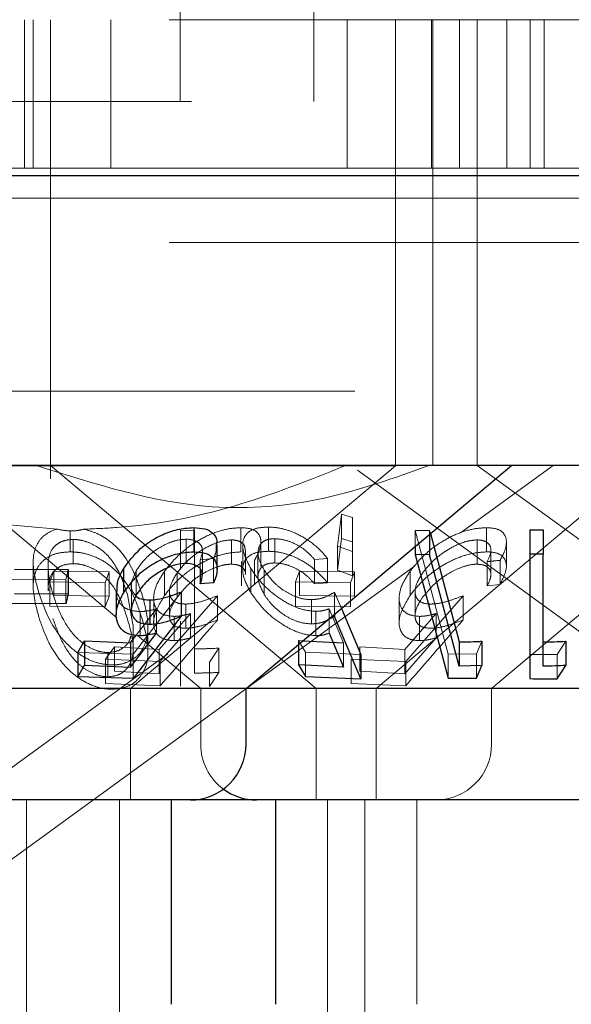
# Model space of a CAD drawing. Units: millimetres. Extents: x 11 to 205, y 5 to 292.
# Drawn here: x 78 to 79, y 123 to 124 of the extents above; entities that cross this region are included whole.
import ezdxf

# ---------------------------------------------------------------- set-up
doc = ezdxf.new("R2010")
doc.units = ezdxf.units.MM
doc.linetypes.add('HIDDEN', pattern=[1.905, 1.27, -0.635])

msp = doc.modelspace()

# ---------------------------------------------------------------- linework, layer by layer
at = {"color": 7, "linetype": 'HIDDEN', "lineweight": 18}
for p, q in [((78.6466, 124.1642), (78.6466, 124.3371)), ((78.8266, 124.3371), (78.8266, 124.1642)), ((61.4866, 124.2742), (80.7866, 124.2742)), ((78.4366, 124.0742), (78.4366, 124.2742)), ((78.4486, 124.0742), (78.4486, 124.2742)), ((78.4716, 124.2742), (78.4716, 123.7742)), ((78.553, 124.2742), (78.553, 124.0742)), ((78.8713, 124.2742), (78.8713, 124.0742)), ((78.9366, 123.7742), (78.9366, 124.2742)), ((78.9848, 124.2742), (78.9848, 124.0742)), ((78.9866, 123.7742), (78.9866, 124.2742)), ((79.0225, 124.0742), (79.0225, 124.2742)), ((79.0466, 124.2742), (79.0466, 123.7742)), ((79.0866, 124.0742), (79.0866, 124.2742)), ((79.118, 124.2742), (79.118, 124.0742)), ((79.1366, 124.0742), (79.1366, 124.2742)), ((56.4366, 124.1642), (110.8366, 124.1642)), ((78.4317, 124.0742), (78.2415, 124.0742)), ((78.4317, 124.0742), (78.4366, 124.0742)), ((78.4366, 124.0742), (79.7366, 124.0742)), ((81.1866, 124.0342), (72.1866, 124.0342)), ((61.4866, 123.9742), (80.7866, 123.9742)), ((80.7866, 123.7742), (61.4866, 123.7742)), ((78.4716, 123.7742), (78.4716, 123.6564)), ((78.9366, 123.6739), (78.9366, 123.7742)), ((78.9866, 123.6742), (78.9866, 123.7742)), ((79.0466, 123.7742), (79.0466, 123.6742)), ((77.6021, 122.6742), (78.9785, 123.6742)), ((78.9366, 123.6739), (77.7366, 123.6739)), ((78.3283, 123.6644), (78.5611, 123.4691)), ((78.4718, 123.6745), (78.8297, 123.3742)), ((78.5795, 123.3742), (78.9366, 123.6739)), ((78.8851, 123.668), (78.8853, 123.6679)), ((78.8853, 123.6679), (79.4272, 123.2742)), ((78.9102, 123.3742), (79.2673, 123.6739)), ((79.024, 123.5837), (79.1486, 123.6742)), ((79.0466, 123.6743), (79.5973, 123.2742)), ((79.0658, 123.3742), (79.4233, 123.6742)), ((78.4811, 123.5887), (78.3958, 123.5961)), ((78.8581, 123.5659), (78.8639, 123.6089)), ((78.8639, 123.6089), (78.8785, 123.6044)), ((78.8639, 123.6089), (78.8639, 123.5762)), ((78.8785, 123.6044), (78.8784, 123.5585)), ((78.8785, 123.6044), (78.8785, 123.5717)), ((78.4982, 123.5862), (78.4982, 123.5581)), ((78.6468, 123.5873), (78.6658, 123.587)), ((78.6468, 123.5873), (78.6468, 123.5546)), ((78.6658, 123.587), (78.6658, 123.5544)), ((78.7281, 123.5906), (78.7281, 123.558)), ((78.7652, 123.5915), (78.7652, 123.5588)), ((78.9631, 123.587), (78.9823, 123.587)), ((79.0074, 123.4206), (78.9631, 123.587)), ((78.9631, 123.587), (78.9631, 123.5655)), ((78.9823, 123.587), (78.9834, 123.5826)), ((78.9823, 123.587), (78.9823, 123.5816)), ((79.0588, 123.5906), (79.0588, 123.558)), ((78.5024, 123.5748), (78.5024, 123.5422)), ((78.6545, 123.5751), (78.6545, 123.5425)), ((78.7154, 123.5742), (78.7154, 123.5415)), ((78.7551, 123.5385), (78.7551, 123.5712)), ((78.7738, 123.5758), (78.7738, 123.5432)), ((78.8639, 123.5762), (78.8581, 123.5333)), ((78.8785, 123.5717), (78.8639, 123.5762)), ((78.8784, 123.5259), (78.8785, 123.5717)), ((79.0462, 123.5742), (79.0462, 123.5415)), ((79.0858, 123.5385), (79.0858, 123.5712)), ((78.6763, 123.5269), (78.6763, 123.5595)), ((78.7307, 123.5668), (78.7307, 123.5341)), ((78.7342, 123.5277), (78.7342, 123.5602)), ((78.7512, 123.5564), (78.7512, 123.5239)), ((78.8784, 123.5585), (78.8581, 123.5659)), ((78.8581, 123.5659), (78.8581, 123.5333)), ((78.8784, 123.5585), (78.8784, 123.5259)), ((79.065, 123.5277), (79.065, 123.5602)), ((78.4485, 123.5444), (78.4485, 123.5121)), ((78.4688, 123.5454), (78.4688, 123.5127)), ((78.6468, 123.5546), (78.6468, 123.5343)), ((78.6658, 123.395), (78.6658, 123.5544)), ((78.6913, 123.5491), (78.6735, 123.5475)), ((78.6735, 123.5475), (78.6735, 123.5352)), ((78.6913, 123.5491), (78.6913, 123.5165)), ((78.7292, 123.545), (78.7292, 123.5124)), ((78.7466, 123.5467), (78.7466, 123.5141)), ((78.845, 123.549), (78.8274, 123.5477)), ((78.8274, 123.5477), (78.8274, 123.515)), ((78.845, 123.549), (78.845, 123.5164)), ((79.0599, 123.545), (79.0599, 123.5124)), ((79.0773, 123.5467), (79.0773, 123.5141)), ((78.0684, 122.8894), (78.9621, 123.5387)), ((78.4685, 123.5381), (78.4685, 123.5055)), ((78.4709, 123.5176), (78.4764, 123.5322)), ((78.4764, 123.5322), (78.5507, 123.5311)), ((78.4764, 123.5322), (78.4764, 123.4995)), ((78.4957, 123.5344), (78.4922, 123.5206)), ((78.5507, 123.5311), (78.5452, 123.5165)), ((78.5507, 123.5311), (78.5507, 123.4985)), ((78.5873, 123.5327), (78.5873, 123.5001)), ((78.6254, 123.5321), (78.6254, 123.4995)), ((78.7416, 123.5357), (78.7416, 123.5031)), ((78.7596, 123.5335), (78.7596, 123.5009)), ((78.8016, 123.5176), (78.8071, 123.5322)), ((78.8071, 123.5322), (78.8814, 123.5311)), ((78.8071, 123.5322), (78.8071, 123.4995)), ((78.8581, 123.5333), (78.8784, 123.5259)), ((78.8814, 123.5311), (78.8759, 123.5165)), ((78.8814, 123.5311), (78.8814, 123.4985)), ((78.9561, 123.5321), (78.9561, 123.4995)), ((78.4922, 123.5206), (78.4199, 123.521)), ((78.5452, 123.5165), (78.4709, 123.5176)), ((78.4709, 123.5176), (78.4709, 123.485)), ((78.4922, 123.5206), (78.4922, 123.488)), ((78.5452, 123.5165), (78.5452, 123.4839)), ((78.6422, 123.5296), (78.6422, 123.4969)), ((78.8759, 123.5165), (78.8016, 123.5176)), ((78.8016, 123.5176), (78.8016, 123.485)), ((78.8759, 123.5165), (78.8759, 123.4839)), ((78.4688, 123.5127), (78.469, 123.5055)), ((78.5807, 123.513), (78.5807, 123.4804)), ((78.6479, 123.504), (78.5833, 123.4203)), ((78.6321, 123.5051), (78.6321, 123.4722)), ((78.8274, 123.515), (78.845, 123.5164)), ((78.8543, 123.5039), (78.8635, 123.482)), ((78.8543, 123.5039), (78.8543, 123.4743)), ((78.9628, 123.5051), (78.9628, 123.4722)), ((79.0599, 123.5124), (79.0773, 123.5141)), ((78.5507, 123.4985), (78.4764, 123.4995)), ((78.5452, 123.4839), (78.5507, 123.4985)), ((78.5828, 123.4605), (78.5753, 123.5006)), ((78.6107, 123.4954), (78.6107, 123.463)), ((78.6967, 123.499), (78.6195, 123.4105)), ((78.6967, 123.499), (78.6967, 123.4664)), ((78.8814, 123.4985), (78.8071, 123.4995)), ((78.8232, 123.4938), (78.8232, 123.4612)), ((78.9414, 123.4954), (78.9414, 123.463)), ((79.0275, 123.499), (78.9502, 123.4105)), ((79.0275, 123.499), (79.0275, 123.4664)), ((78.4709, 123.485), (78.5452, 123.4839)), ((78.5873, 123.4459), (78.6147, 123.4813)), ((78.5924, 123.4778), (78.5924, 123.4451)), ((78.6147, 123.4813), (78.6147, 123.4487)), ((78.6538, 123.4878), (78.6538, 123.4552)), ((78.8016, 123.485), (78.8759, 123.4839)), ((78.8289, 123.4781), (78.8289, 123.4455)), ((78.8666, 123.4356), (78.847, 123.4814)), ((78.847, 123.4814), (78.847, 123.4488)), ((78.6183, 123.4267), (78.6605, 123.475)), ((78.6382, 123.4713), (78.6382, 123.4386)), ((78.6468, 123.4649), (78.6468, 123.3772)), ((78.6605, 123.475), (78.6605, 123.4424)), ((78.949, 123.4267), (78.9912, 123.475)), ((78.9689, 123.4713), (78.9689, 123.4386)), ((78.9912, 123.475), (78.9912, 123.4424)), ((78.5831, 123.4278), (78.5831, 123.4605)), ((78.603, 123.4235), (78.603, 123.4563)), ((78.589, 123.4457), (78.6741, 123.3742)), ((78.8056, 123.4388), (78.8116, 123.4385)), ((78.8154, 123.4229), (78.8056, 123.4388)), ((78.8056, 123.4388), (78.8056, 123.4334)), ((78.9912, 123.4424), (78.949, 123.394)), ((79.0526, 123.4378), (79.0453, 123.421)), ((79.1351, 123.437), (79.1351, 123.4044)), ((79.1659, 123.4377), (79.1541, 123.4201)), ((78.546, 123.4136), (78.5578, 123.4302)), ((78.5578, 123.4302), (78.6183, 123.4267)), ((78.5578, 123.4302), (78.5578, 123.3975)), ((78.6183, 123.4267), (78.6183, 123.394)), ((78.6984, 123.4285), (78.686, 123.4097)), ((78.6984, 123.4285), (78.6984, 123.3958)), ((78.8666, 123.4356), (78.8666, 123.4029)), ((78.8886, 123.4302), (78.949, 123.4267)), ((78.8886, 123.4302), (78.8886, 123.3975)), ((78.949, 123.4267), (78.949, 123.394)), ((78.5833, 123.4203), (78.5084, 123.4227)), ((78.6195, 123.4105), (78.546, 123.4136)), ((78.546, 123.4136), (78.546, 123.3809)), ((78.549, 123.4226), (78.549, 123.39)), ((78.5833, 123.4203), (78.5833, 123.3876)), ((78.6195, 123.4105), (78.6195, 123.3779)), ((78.8896, 123.42), (78.8154, 123.4229)), ((78.8154, 123.4229), (78.8154, 123.3903)), ((78.9502, 123.4105), (78.8767, 123.4136)), ((78.8767, 123.4136), (78.8767, 123.3809)), ((78.9502, 123.4105), (78.9502, 123.3779)), ((79.0453, 123.421), (79.0074, 123.4206)), ((79.0074, 123.4206), (79.0074, 123.388)), ((79.0453, 123.421), (79.0453, 123.3883)), ((79.1172, 123.4201), (79.1172, 123.3875)), ((79.1541, 123.4201), (79.1541, 123.3874)), ((78.6183, 123.394), (78.5578, 123.3975)), ((78.6468, 123.4098), (78.6468, 123.3772)), ((78.686, 123.4097), (78.686, 123.3771)), ((78.949, 123.394), (78.8886, 123.3975)), ((78.686, 123.3771), (78.6984, 123.3958)), ((78.546, 123.3809), (78.6195, 123.3779)), ((78.5795, 123.2242), (78.5795, 123.3742)), ((78.6741, 123.3742), (78.6741, 123.2992)), ((78.8297, 123.3742), (78.8297, 123.2242)), ((78.8767, 123.3809), (78.9502, 123.3779)), ((78.9102, 123.2242), (78.9102, 123.3742)), ((79.0658, 123.2992), (79.0658, 123.3742)), ((78.4394, 123.2242), (78.4394, 122.9242)), ((78.5645, 122.9242), (78.5645, 123.2242)), ((78.8447, 123.2242), (78.8447, 122.9242)), ((78.8952, 122.9242), (78.8952, 123.2242)), ((78.9652, 122.9492), (78.9652, 123.2242))]:
    msp.add_line(p, q, dxfattribs=at)
at = {"color": 7, "linetype": 'Continuous', "lineweight": 25}
for p, q in [((110.9366, 124.0642), (56.3366, 124.0642)), ((80.7866, 123.6742), (61.4866, 123.6742)), ((78.7351, 123.3742), (79.0926, 123.6742)), ((78.6646, 123.5907), (78.6646, 123.558)), ((79.1172, 123.5878), (79.1351, 123.5876)), ((79.1172, 123.5878), (79.1172, 123.5552)), ((79.1351, 123.5876), (79.1351, 123.555)), ((78.9823, 123.5816), (78.9823, 123.5543)), ((78.9834, 123.5826), (79.0222, 123.4368)), ((78.6961, 123.5345), (78.6961, 123.5672)), ((78.9631, 123.5655), (78.9631, 123.5544)), ((78.9631, 123.5544), (79.0074, 123.388)), ((78.9823, 123.5543), (78.9631, 123.5544)), ((79.1351, 123.555), (79.1172, 123.5552)), ((79.1172, 123.5552), (79.1172, 123.3875)), ((79.1351, 123.4044), (79.1351, 123.555)), ((78.4234, 123.5348), (78.4957, 123.5344)), ((78.4957, 123.5344), (78.4957, 123.5018)), ((78.5699, 123.535), (78.5699, 123.5024)), ((78.6735, 123.5352), (78.6735, 123.5149)), ((78.5603, 123.506), (78.5603, 123.4734)), ((78.6479, 123.504), (78.6479, 123.4714)), ((78.6913, 123.5165), (78.6735, 123.5149)), ((78.4234, 123.5021), (78.4957, 123.5018)), ((78.4957, 123.5018), (78.4922, 123.488)), ((78.6056, 123.4934), (78.6056, 123.4608)), ((78.4922, 123.488), (78.4199, 123.4884)), ((78.8635, 123.482), (78.8896, 123.42)), ((78.6479, 123.4714), (78.5833, 123.3876)), ((78.8543, 123.4712), (78.8451, 123.4666)), ((78.8543, 123.4743), (78.8543, 123.4712)), ((78.8896, 123.3873), (78.8543, 123.4712)), ((78.5084, 123.4227), (78.5177, 123.4385)), ((78.5177, 123.4385), (78.5793, 123.4356)), ((78.5177, 123.4385), (78.5177, 123.4058)), ((78.5793, 123.4029), (78.6147, 123.4487)), ((78.5793, 123.4356), (78.5873, 123.4459)), ((78.8116, 123.4385), (78.8666, 123.4356)), ((78.847, 123.4488), (78.8666, 123.4029)), ((79.0526, 123.4378), (79.0526, 123.4052)), ((79.1659, 123.4377), (79.1659, 123.4051)), ((78.5793, 123.4356), (78.5793, 123.4029)), ((78.8056, 123.4334), (78.8056, 123.4061)), ((79.0222, 123.4368), (79.0222, 123.4042)), ((78.5084, 123.4227), (78.5084, 123.3901)), ((78.8896, 123.42), (78.8896, 123.3873)), ((78.5084, 123.3901), (78.5177, 123.4058)), ((78.5177, 123.4058), (78.5793, 123.4029)), ((78.8666, 123.4029), (78.8056, 123.4061)), ((78.8056, 123.4061), (78.8154, 123.3903)), ((79.0526, 123.4052), (79.0222, 123.4042)), ((79.0453, 123.3883), (79.0526, 123.4052)), ((79.1541, 123.3874), (79.1659, 123.4051)), ((78.5833, 123.3876), (78.5084, 123.3901)), ((78.8154, 123.3903), (78.8896, 123.3873)), ((79.0074, 123.388), (79.0453, 123.3883)), ((78.7351, 123.3742), (77.9381, 123.3742)), ((78.7351, 123.2992), (78.7351, 123.3742)), ((79.5381, 123.3742), (78.7351, 123.3742)), ((78.6601, 123.2242), (78.0131, 123.2242)), ((78.6345, 122.9492), (78.6345, 123.2242)), ((78.7491, 123.2242), (78.6601, 123.2242)), ((79.5241, 123.2242), (78.7491, 123.2242)), ((78.7747, 123.2242), (78.7747, 122.9492))]:
    msp.add_line(p, q, dxfattribs=at)
at = {"color": 7, "linetype": 'Continuous', "lineweight": 25, "flags": 128}
msp.add_lwpolyline([(79.0222, 123.4042), (78.9908, 123.5223), (78.9823, 123.5543)], dxfattribs=at)
at = {"color": 7, "linetype": 'Continuous', "lineweight": 25}
for centre, start, end in [((78.6601, 123.2992), 270, 0), ((78.7491, 123.2992), 233.5813, 270)]:
    msp.add_arc(centre, 0.075, start, end, dxfattribs=at)
at = {"color": 7, "linetype": 'HIDDEN', "lineweight": 18}
for centre, start, end in [((78.7491, 123.2992), 180, 233.5813), ((78.9908, 123.2992), 270, 0)]:
    msp.add_arc(centre, 0.075, start, end, dxfattribs=at)
for points, knots in [([(78.9813, 123.6742), (78.9348, 123.6576), (78.8403, 123.6238), (78.6595, 123.6085), (78.5315, 123.6493), (78.4531, 123.6742)], [0, 0, 0, 0, 0.273073, 0.555046, 1, 1, 1, 1]), ([(78.8693, 123.6742), (78.8201, 123.6546), (78.7205, 123.615), (78.6002, 123.5919), (78.5317, 123.5892), (78.517, 123.5886)], [0, 0, 0, 0, 0.434431, 0.878986, 1, 1, 1, 1]), ([(78.4562, 123.5024), (78.4529, 123.5144), (78.4468, 123.5367), (78.4494, 123.5631), (78.4612, 123.5798), (78.4727, 123.5864), (78.4802, 123.5885), (78.4811, 123.5887)], [0, 0, 0, 0, 0.361147, 0.669801, 0.823622, 0.978957, 1, 1, 1, 1]), ([(78.4982, 123.5862), (78.4925, 123.5866), (78.4865, 123.587), (78.4814, 123.5887), (78.4811, 123.5887)], [0, 0, 0, 0, 0.957009, 1, 1, 1, 1]), ([(78.517, 123.5886), (78.5145, 123.588), (78.5082, 123.5865), (78.5019, 123.5863), (78.4982, 123.5862)], [0, 0, 0, 0, 0.408716, 1, 1, 1, 1]), ([(78.517, 123.5886), (78.5226, 123.5869), (78.5355, 123.5832), (78.5555, 123.5706), (78.5805, 123.5436), (78.5889, 123.519), (78.5946, 123.5021)], [0, 0, 0, 0, 0.112192, 0.259946, 0.493717, 1, 1, 1, 1]), ([(78.6254, 123.5321), (78.6319, 123.5402), (78.6436, 123.5546), (78.6673, 123.572), (78.6903, 123.5836), (78.7113, 123.5897), (78.723, 123.5903), (78.7281, 123.5906)], [0, 0, 0, 0, 0.285445, 0.510234, 0.686025, 0.862465, 1, 1, 1, 1]), ([(78.7281, 123.5906), (78.7331, 123.5903), (78.7433, 123.5897), (78.753, 123.5828), (78.7562, 123.5718), (78.7532, 123.5589), (78.7485, 123.5503), (78.7466, 123.5467)], [0, 0, 0, 0, 0.187017, 0.375727, 0.607088, 0.838986, 1, 1, 1, 1]), ([(78.7416, 123.5357), (78.7376, 123.5434), (78.7304, 123.557), (78.7301, 123.5736), (78.7366, 123.5847), (78.7489, 123.5907), (78.7601, 123.5912), (78.7652, 123.5915)], [0, 0, 0, 0, 0.283298, 0.506765, 0.680019, 0.854337, 1, 1, 1, 1]), ([(78.7652, 123.5915), (78.7707, 123.5912), (78.7816, 123.5905), (78.8007, 123.5842), (78.8205, 123.5734), (78.8354, 123.5607), (78.8426, 123.5519), (78.845, 123.549)], [0, 0, 0, 0, 0.182031, 0.365171, 0.583917, 0.859515, 1, 1, 1, 1]), ([(78.9561, 123.5321), (78.9627, 123.5402), (78.9744, 123.5546), (78.998, 123.572), (79.0211, 123.5836), (79.042, 123.5897), (79.0537, 123.5903), (79.0588, 123.5906)], [0, 0, 0, 0, 0.28543, 0.510217, 0.686006, 0.862466, 1, 1, 1, 1]), ([(79.0588, 123.5906), (79.0639, 123.5903), (79.074, 123.5897), (79.0837, 123.5828), (79.0869, 123.5718), (79.0839, 123.5589), (79.0792, 123.5503), (79.0773, 123.5467)], [0, 0, 0, 0, 0.186998, 0.37571, 0.607076, 0.838976, 1, 1, 1, 1]), ([(79.1172, 123.5637), (79.1172, 123.566), (79.1172, 123.574), (79.1172, 123.5821), (79.1172, 123.5878)], [0, 0, 0, 0, 0.281531, 1, 1, 1, 1]), ([(79.1351, 123.5876), (79.1351, 123.5827), (79.1351, 123.572), (79.1351, 123.5613), (79.1351, 123.5556)], [0, 0, 0, 0, 0.459855, 1, 1, 1, 1]), ([(78.5024, 123.5748), (78.4983, 123.5745), (78.4901, 123.5739), (78.4807, 123.569), (78.4714, 123.5602), (78.4699, 123.5513), (78.4688, 123.5454)], [0, 0, 0, 0, 0.186442, 0.373677, 0.578835, 1, 1, 1, 1]), ([(78.5753, 123.5006), (78.5712, 123.5132), (78.5654, 123.5313), (78.55, 123.5529), (78.5363, 123.5646), (78.5221, 123.5714), (78.5108, 123.5744), (78.5047, 123.5747), (78.5024, 123.5748)], [0, 0, 0, 0, 0.419742, 0.600488, 0.752897, 0.867189, 0.950167, 1, 1, 1, 1]), ([(78.6545, 123.5751), (78.6504, 123.5748), (78.6422, 123.5743), (78.6276, 123.569), (78.6127, 123.5605), (78.5975, 123.548), (78.591, 123.5382), (78.5873, 123.5327)], [0, 0, 0, 0, 0.146789, 0.294566, 0.500061, 0.71916, 1, 1, 1, 1]), ([(78.7154, 123.5742), (78.7114, 123.5738), (78.7032, 123.5732), (78.6873, 123.5674), (78.6706, 123.558), (78.654, 123.5447), (78.6463, 123.5348), (78.6422, 123.5296)], [0, 0, 0, 0, 0.148574, 0.298123, 0.518781, 0.743829, 1, 1, 1, 1]), ([(78.6735, 123.5475), (78.675, 123.552), (78.6775, 123.5595), (78.6744, 123.5682), (78.6675, 123.5732), (78.6599, 123.575), (78.6553, 123.5751), (78.6545, 123.5751)], [0, 0, 0, 0, 0.32125, 0.538267, 0.755673, 0.955035, 1, 1, 1, 1]), ([(78.7339, 123.5602), (78.7338, 123.5624), (78.7335, 123.5674), (78.7277, 123.5722), (78.7206, 123.574), (78.7162, 123.5741), (78.7154, 123.5742)], [0, 0, 0, 0, 0.277901, 0.626524, 0.935228, 1, 1, 1, 1]), ([(78.7738, 123.5758), (78.7701, 123.5756), (78.7627, 123.575), (78.7547, 123.5698), (78.7507, 123.5611), (78.7515, 123.5485), (78.7567, 123.5388), (78.7596, 123.5335)], [0, 0, 0, 0, 0.146501, 0.293806, 0.504773, 0.727843, 1, 1, 1, 1]), ([(78.8274, 123.5477), (78.8233, 123.5523), (78.8164, 123.56), (78.8021, 123.5688), (78.7877, 123.5745), (78.7785, 123.5754), (78.7738, 123.5758)], [0, 0, 0, 0, 0.326086, 0.547451, 0.768981, 1, 1, 1, 1]), ([(79.0462, 123.5742), (79.0421, 123.5738), (79.0339, 123.5732), (79.018, 123.5674), (79.0013, 123.558), (78.9847, 123.5447), (78.977, 123.5348), (78.9729, 123.5296)], [0, 0, 0, 0, 0.148596, 0.298139, 0.518782, 0.743822, 1, 1, 1, 1]), ([(79.0599, 123.545), (79.0621, 123.5497), (79.0659, 123.5576), (79.0643, 123.5669), (79.0585, 123.5723), (79.0513, 123.574), (79.0469, 123.5741), (79.0462, 123.5742)], [0, 0, 0, 0, 0.3194491, 0.5408631, 0.7625243, 0.9588471, 1, 1, 1, 1]), ([(78.4982, 123.5581), (78.4922, 123.5577), (78.4803, 123.5569), (78.4652, 123.55), (78.4522, 123.5366), (78.4454, 123.5093), (78.452, 123.4852), (78.4562, 123.4698)], [0, 0, 0, 0, 0.107013, 0.214386, 0.354859, 0.586922, 1, 1, 1, 1]), ([(78.5946, 123.4694), (78.5911, 123.4798), (78.5841, 123.5007), (78.568, 123.5259), (78.5477, 123.5435), (78.5297, 123.5528), (78.5122, 123.5575), (78.5023, 123.5579), (78.4982, 123.5581)], [0, 0, 0, 0, 0.279967, 0.561824, 0.694176, 0.82782, 0.92735, 1, 1, 1, 1]), ([(78.7281, 123.558), (78.7217, 123.5576), (78.7089, 123.5567), (78.6874, 123.5497), (78.6643, 123.5375), (78.642, 123.5203), (78.6308, 123.5063), (78.6254, 123.4995)], [0, 0, 0, 0, 0.169016, 0.338792, 0.502659, 0.758162, 1, 1, 1, 1]), ([(78.6951, 123.5672), (78.6951, 123.5635), (78.6952, 123.5577), (78.6923, 123.5513), (78.6913, 123.5491)], [0, 0, 0, 0, 0.645727, 1, 1, 1, 1]), ([(78.7652, 123.5588), (78.7593, 123.5585), (78.7475, 123.5578), (78.736, 123.5512), (78.7299, 123.5399), (78.7307, 123.5236), (78.7379, 123.5101), (78.7416, 123.5031)], [0, 0, 0, 0, 0.169, 0.338889, 0.496347, 0.741328, 1, 1, 1, 1]), ([(78.845, 123.5164), (78.8382, 123.524), (78.8273, 123.5363), (78.8055, 123.5493), (78.7872, 123.5564), (78.7737, 123.5587), (78.7668, 123.5588), (78.7652, 123.5588)], [0, 0, 0, 0, 0.362075, 0.582309, 0.762589, 0.943105, 1, 1, 1, 1]), ([(79.0588, 123.558), (79.0524, 123.5576), (79.0396, 123.5567), (79.0181, 123.5497), (78.995, 123.5375), (78.9727, 123.5203), (78.9615, 123.5063), (78.9561, 123.4995)], [0, 0, 0, 0, 0.169014, 0.338797, 0.502666, 0.758165, 1, 1, 1, 1]), ([(79.0773, 123.5141), (79.0813, 123.5223), (79.0876, 123.5353), (79.0844, 123.5486), (79.0767, 123.5557), (79.067, 123.5579), (79.0604, 123.558), (79.0588, 123.558)], [0, 0, 0, 0, 0.372486, 0.588275, 0.764354, 0.940962, 1, 1, 1, 1]), ([(78.4688, 123.5454), (78.4687, 123.5397), (78.4685, 123.5296), (78.4712, 123.5147), (78.4738, 123.5055), (78.4751, 123.5009)], [0, 0, 0, 0, 0.389015, 0.693741, 1, 1, 1, 1]), ([(78.7596, 123.5009), (78.7558, 123.5082), (78.7497, 123.5201), (78.7521, 123.5329), (78.7579, 123.5399), (78.7656, 123.5428), (78.7715, 123.5431), (78.7738, 123.5432)], [0, 0, 0, 0, 0.3754649, 0.6046026, 0.7702151, 0.9096714, 1, 1, 1, 1]), ([(78.7738, 123.5432), (78.7778, 123.5429), (78.786, 123.5422), (78.7993, 123.5374), (78.8128, 123.53), (78.8216, 123.5218), (78.8262, 123.5165), (78.8274, 123.515)], [0, 0, 0, 0, 0.201973, 0.404699, 0.616922, 0.896552, 1, 1, 1, 1]), ([(79.0773, 123.5467), (79.0737, 123.5463), (79.0679, 123.5457), (79.0621, 123.5452), (79.0599, 123.545)], [0, 0, 0, 0, 0.6203992, 1, 1, 1, 1]), ([(78.5024, 123.5422), (78.4983, 123.5419), (78.4901, 123.5412), (78.4807, 123.5364), (78.4714, 123.5275), (78.4699, 123.5187), (78.4688, 123.5127)], [0, 0, 0, 0, 0.186442, 0.373677, 0.578835, 1, 1, 1, 1]), ([(78.5753, 123.468), (78.5712, 123.4806), (78.5654, 123.4987), (78.55, 123.5203), (78.5363, 123.5319), (78.5221, 123.5388), (78.5108, 123.5418), (78.5047, 123.5421), (78.5024, 123.5422)], [0, 0, 0, 0, 0.41975, 0.6005, 0.752912, 0.867207, 0.950166, 1, 1, 1, 1]), ([(78.5873, 123.5327), (78.5845, 123.527), (78.5798, 123.5172), (78.5806, 123.5058), (78.5846, 123.5015), (78.586, 123.5)], [0, 0, 0, 0, 0.483355, 0.812741, 1, 1, 1, 1]), ([(78.6382, 123.4713), (78.6333, 123.4717), (78.6234, 123.4726), (78.6136, 123.4806), (78.6093, 123.4942), (78.6128, 123.5124), (78.6213, 123.5258), (78.6254, 123.5321)], [0, 0, 0, 0, 0.152469, 0.306119, 0.504174, 0.763866, 1, 1, 1, 1]), ([(78.6422, 123.4969), (78.649, 123.5052), (78.6595, 123.5179), (78.6806, 123.5313), (78.6958, 123.5382), (78.7074, 123.5411), (78.7132, 123.5414), (78.7154, 123.5415)], [0, 0, 0, 0, 0.398446, 0.615023, 0.78222, 0.917387, 1, 1, 1, 1]), ([(78.7154, 123.5415), (78.719, 123.5412), (78.7262, 123.5406), (78.7321, 123.5355), (78.735, 123.5311), (78.7341, 123.5279), (78.7341, 123.5277)], [0, 0, 0, 0, 0.315894, 0.632749, 0.978554, 1, 1, 1, 1]), ([(78.8289, 123.4781), (78.8233, 123.4785), (78.8122, 123.4795), (78.7927, 123.4874), (78.7718, 123.5008), (78.7535, 123.518), (78.7452, 123.5303), (78.7416, 123.5357)], [0, 0, 0, 0, 0.15611, 0.313352, 0.517233, 0.786408, 1, 1, 1, 1]), ([(78.7596, 123.5335), (78.7638, 123.5275), (78.7707, 123.5177), (78.7858, 123.5058), (78.7997, 123.4982), (78.8126, 123.4943), (78.82, 123.4939), (78.8232, 123.4938)], [0, 0, 0, 0, 0.323416, 0.531422, 0.702643, 0.874935, 1, 1, 1, 1]), ([(78.9689, 123.4713), (78.964, 123.4717), (78.9541, 123.4726), (78.9443, 123.4806), (78.94, 123.4942), (78.9435, 123.5124), (78.952, 123.5258), (78.9561, 123.5321)], [0, 0, 0, 0, 0.152485, 0.306121, 0.504178, 0.763869, 1, 1, 1, 1]), ([(78.9729, 123.4969), (78.9797, 123.5052), (78.9902, 123.5179), (79.0113, 123.5313), (79.0265, 123.5382), (79.0382, 123.5411), (79.044, 123.5414), (79.0462, 123.5415)], [0, 0, 0, 0, 0.398456, 0.615003, 0.782196, 0.917388, 1, 1, 1, 1]), ([(79.0462, 123.5415), (79.0497, 123.5412), (79.0568, 123.5406), (79.0631, 123.5356), (79.066, 123.528), (79.0635, 123.5195), (79.0607, 123.5139), (79.0599, 123.5124)], [0, 0, 0, 0, 0.200358, 0.401306, 0.620635, 0.892426, 1, 1, 1, 1]), ([(78.6422, 123.5296), (78.6384, 123.5233), (78.632, 123.5129), (78.6317, 123.5003), (78.6359, 123.4924), (78.6439, 123.4883), (78.6508, 123.488), (78.6538, 123.4878)], [0, 0, 0, 0, 0.3233413, 0.5346886, 0.7043827, 0.875265, 1, 1, 1, 1]), ([(78.9729, 123.5296), (78.9691, 123.5233), (78.9627, 123.5129), (78.9624, 123.5003), (78.9667, 123.4924), (78.9746, 123.4883), (78.9815, 123.488), (78.9845, 123.4878)], [0, 0, 0, 0, 0.3233362, 0.5346332, 0.7043861, 0.8752195, 1, 1, 1, 1]), ([(78.5924, 123.4778), (78.5872, 123.4782), (78.5767, 123.4791), (78.5656, 123.487), (78.5601, 123.4965), (78.5611, 123.5038), (78.5614, 123.506)], [0, 0, 0, 0, 0.256151, 0.513712, 0.85177, 1, 1, 1, 1]), ([(78.8232, 123.4938), (78.8262, 123.494), (78.8334, 123.4944), (78.844, 123.4979), (78.8506, 123.5017), (78.8543, 123.5039)], [0, 0, 0, 0, 0.244022, 0.570446, 1, 1, 1, 1]), ([(78.5548, 123.4059), (78.5489, 123.4063), (78.5372, 123.4072), (78.5183, 123.4149), (78.4967, 123.4299), (78.471, 123.4603), (78.462, 123.4859), (78.4562, 123.5024)], [0, 0, 0, 0, 0.0989069, 0.1981209, 0.3353433, 0.571203, 1, 1, 1, 1]), ([(78.4751, 123.5009), (78.4789, 123.4901), (78.4857, 123.4704), (78.5012, 123.4471), (78.5178, 123.4328), (78.5307, 123.4259), (78.5418, 123.4229), (78.5473, 123.4227), (78.549, 123.4226)], [0, 0, 0, 0, 0.3544725, 0.6476013, 0.7634599, 0.8801316, 0.9639577, 1, 1, 1, 1]), ([(78.5946, 123.5021), (78.5982, 123.4891), (78.6047, 123.466), (78.6022, 123.4375), (78.5914, 123.4197), (78.579, 123.4106), (78.5662, 123.4064), (78.558, 123.406), (78.5548, 123.4059)], [0, 0, 0, 0, 0.339937, 0.605337, 0.741932, 0.856587, 0.943661, 1, 1, 1, 1]), ([(78.6254, 123.4995), (78.6193, 123.4892), (78.6096, 123.473), (78.6107, 123.4543), (78.6173, 123.444), (78.6273, 123.4393), (78.635, 123.4388), (78.6382, 123.4386)], [0, 0, 0, 0, 0.378146, 0.595365, 0.761497, 0.903119, 1, 1, 1, 1]), ([(78.6538, 123.4552), (78.6496, 123.4555), (78.6414, 123.4561), (78.6337, 123.4623), (78.6311, 123.4722), (78.6341, 123.4844), (78.6397, 123.493), (78.6422, 123.4969)], [0, 0, 0, 0, 0.176972, 0.355617, 0.551194, 0.796618, 1, 1, 1, 1]), ([(78.6538, 123.4878), (78.657, 123.4881), (78.6654, 123.4886), (78.6801, 123.4927), (78.6912, 123.4969), (78.6967, 123.499)], [0, 0, 0, 0, 0.243401, 0.616301, 1, 1, 1, 1]), ([(78.7416, 123.5031), (78.7484, 123.4936), (78.7592, 123.4785), (78.7824, 123.4608), (78.8011, 123.4509), (78.8168, 123.4461), (78.8253, 123.4457), (78.8289, 123.4455)], [0, 0, 0, 0, 0.367328, 0.586463, 0.755058, 0.897987, 1, 1, 1, 1]), ([(78.8232, 123.4612), (78.8187, 123.4615), (78.8097, 123.4621), (78.7948, 123.4678), (78.7801, 123.4772), (78.7677, 123.4887), (78.7621, 123.4971), (78.7596, 123.5009)], [0, 0, 0, 0, 0.176013, 0.353784, 0.544812, 0.792535, 1, 1, 1, 1]), ([(78.9561, 123.4995), (78.95, 123.4892), (78.9403, 123.473), (78.9414, 123.4543), (78.948, 123.444), (78.958, 123.4393), (78.9658, 123.4388), (78.9689, 123.4386)], [0, 0, 0, 0, 0.378141, 0.595318, 0.761487, 0.903071, 1, 1, 1, 1]), ([(78.9845, 123.4552), (78.9804, 123.4555), (78.9721, 123.4561), (78.9645, 123.4623), (78.9618, 123.4722), (78.9649, 123.4844), (78.9704, 123.493), (78.9729, 123.4969)], [0, 0, 0, 0, 0.176973, 0.355619, 0.551196, 0.796617, 1, 1, 1, 1]), ([(78.9845, 123.4878), (78.9878, 123.4881), (78.9961, 123.4886), (79.0108, 123.4927), (79.0219, 123.4969), (79.0275, 123.499)], [0, 0, 0, 0, 0.243401, 0.616301, 1, 1, 1, 1]), ([(78.6147, 123.4813), (78.6109, 123.4804), (78.6053, 123.479), (78.5978, 123.4779), (78.5942, 123.4778), (78.5924, 123.4778)], [0, 0, 0, 0, 0.49269, 0.744809, 1, 1, 1, 1]), ([(78.847, 123.4814), (78.8443, 123.4805), (78.8402, 123.4792), (78.8341, 123.4782), (78.8306, 123.4781), (78.8289, 123.4781)], [0, 0, 0, 0, 0.492845, 0.744701, 1, 1, 1, 1]), ([(78.4562, 123.4698), (78.4599, 123.4589), (78.4674, 123.4369), (78.4852, 123.4096), (78.5063, 123.3899), (78.5242, 123.3793), (78.5414, 123.3739), (78.5508, 123.3734), (78.5548, 123.3732)], [0, 0, 0, 0, 0.284813, 0.571701, 0.705609, 0.840719, 0.931818, 1, 1, 1, 1]), ([(78.4751, 123.4682), (78.4789, 123.4575), (78.4857, 123.4378), (78.5012, 123.4145), (78.5178, 123.4001), (78.5307, 123.3933), (78.5418, 123.3903), (78.5473, 123.39), (78.549, 123.39)], [0, 0, 0, 0, 0.354524, 0.647598, 0.763456, 0.880127, 0.963953, 1, 1, 1, 1]), ([(78.549, 123.39), (78.5529, 123.3903), (78.5609, 123.3911), (78.5713, 123.3969), (78.5809, 123.4082), (78.5855, 123.433), (78.5794, 123.454), (78.5753, 123.468)], [0, 0, 0, 0, 0.088588, 0.177348, 0.311458, 0.540146, 1, 1, 1, 1]), ([(78.5548, 123.3732), (78.5603, 123.3737), (78.5713, 123.3745), (78.5856, 123.382), (78.5985, 123.3961), (78.6066, 123.4264), (78.5994, 123.4522), (78.5946, 123.4694)], [0, 0, 0, 0, 0.0974061, 0.1950198, 0.3282411, 0.5491798, 1, 1, 1, 1]), ([(78.6195, 123.3779), (78.6419, 123.4036), (78.6677, 123.4331), (78.6935, 123.4626), (78.6967, 123.4664)], [0, 0, 0, 0, 0.872262, 1, 1, 1, 1]), ([(78.6605, 123.475), (78.6567, 123.4741), (78.651, 123.4726), (78.6435, 123.4714), (78.64, 123.4713), (78.6382, 123.4713)], [0, 0, 0, 0, 0.492076, 0.744396, 1, 1, 1, 1]), ([(78.6967, 123.4664), (78.6896, 123.4637), (78.6788, 123.4595), (78.6642, 123.456), (78.6573, 123.4555), (78.6538, 123.4552)], [0, 0, 0, 0, 0.486408, 0.739522, 1, 1, 1, 1]), ([(78.8451, 123.4666), (78.8438, 123.4658), (78.8401, 123.4638), (78.8329, 123.4618), (78.8264, 123.4614), (78.8232, 123.4612)], [0, 0, 0, 0, 0.230361, 0.609318, 1, 1, 1, 1]), ([(78.9502, 123.3779), (78.9726, 123.4036), (78.9984, 123.4331), (79.0242, 123.4626), (79.0275, 123.4664)], [0, 0, 0, 0, 0.872285, 1, 1, 1, 1]), ([(78.9912, 123.475), (78.9874, 123.4741), (78.9817, 123.4726), (78.9743, 123.4714), (78.9707, 123.4713), (78.9689, 123.4713)], [0, 0, 0, 0, 0.492079, 0.744446, 1, 1, 1, 1]), ([(79.0275, 123.4664), (79.0204, 123.4637), (79.0095, 123.4596), (78.995, 123.456), (78.988, 123.4555), (78.9845, 123.4552)], [0, 0, 0, 0, 0.486504, 0.739518, 1, 1, 1, 1]), ([(78.549, 123.4226), (78.553, 123.423), (78.5609, 123.4237), (78.5711, 123.4295), (78.5782, 123.4367), (78.5793, 123.4427), (78.5796, 123.4448)], [0, 0, 0, 0, 0.232536, 0.465632, 0.817591, 1, 1, 1, 1]), ([(78.6382, 123.4386), (78.6399, 123.4387), (78.6443, 123.4388), (78.6518, 123.4401), (78.6576, 123.4416), (78.6605, 123.4424)], [0, 0, 0, 0, 0.247055, 0.619878, 1, 1, 1, 1]), ([(78.9689, 123.4386), (78.9706, 123.4387), (78.975, 123.4388), (78.9825, 123.4401), (78.9883, 123.4416), (78.9912, 123.4424)], [0, 0, 0, 0, 0.247102, 0.619996, 1, 1, 1, 1]), ([(78.6658, 123.4276), (78.6712, 123.4276), (78.682, 123.4277), (78.6929, 123.4282), (78.6984, 123.4285)], [0, 0, 0, 0, 0.494177, 1, 1, 1, 1]), ([(79.1541, 123.4201), (79.148, 123.4199), (79.1357, 123.4197), (79.1233, 123.42), (79.1172, 123.4201)], [0, 0, 0, 0, 0.499988, 1, 1, 1, 1]), ([(78.6984, 123.3958), (78.6937, 123.3956), (78.6829, 123.3951), (78.672, 123.395), (78.6658, 123.395)], [0, 0, 0, 0, 0.429236, 1, 1, 1, 1])]:
    msp.add_open_spline(points, degree=3, knots=knots, dxfattribs=at)
at = {"color": 7, "linetype": 'Continuous', "lineweight": 25}
for points, knots in [([(78.5699, 123.535), (78.5767, 123.5444), (78.5875, 123.5594), (78.6112, 123.5762), (78.6323, 123.5858), (78.6505, 123.5901), (78.6608, 123.5905), (78.6646, 123.5907)], [0, 0, 0, 0, 0.349315, 0.556974, 0.726048, 0.895917, 1, 1, 1, 1]), ([(78.6646, 123.5907), (78.6699, 123.5904), (78.6805, 123.5899), (78.6912, 123.5833), (78.6965, 123.5755), (78.6954, 123.5691), (78.6951, 123.5672)], [0, 0, 0, 0, 0.268621, 0.539546, 0.862033, 1, 1, 1, 1]), ([(78.5699, 123.5024), (78.5767, 123.5118), (78.5875, 123.5267), (78.6112, 123.5435), (78.6323, 123.5531), (78.6505, 123.5575), (78.6608, 123.5579), (78.6646, 123.558)], [0, 0, 0, 0, 0.349309, 0.556964, 0.726074, 0.895919, 1, 1, 1, 1]), ([(78.6646, 123.558), (78.6699, 123.5578), (78.6805, 123.5572), (78.6914, 123.5507), (78.6972, 123.5395), (78.6958, 123.527), (78.6922, 123.5187), (78.6913, 123.5165)], [0, 0, 0, 0, 0.187293, 0.376241, 0.601049, 0.892696, 1, 1, 1, 1]), ([(78.5614, 123.506), (78.5614, 123.5102), (78.5613, 123.5195), (78.5668, 123.5295), (78.5699, 123.535)], [0, 0, 0, 0, 0.43911, 1, 1, 1, 1]), ([(78.6545, 123.5425), (78.6504, 123.5422), (78.6422, 123.5416), (78.6276, 123.5363), (78.6127, 123.5279), (78.5975, 123.5153), (78.591, 123.5056), (78.5873, 123.5001)], [0, 0, 0, 0, 0.1468, 0.294573, 0.499999, 0.719168, 1, 1, 1, 1]), ([(78.6735, 123.5149), (78.675, 123.5193), (78.6775, 123.5268), (78.6744, 123.5355), (78.6675, 123.5406), (78.6599, 123.5424), (78.6553, 123.5425), (78.6545, 123.5425)], [0, 0, 0, 0, 0.321333, 0.538241, 0.755693, 0.955038, 1, 1, 1, 1]), ([(78.6056, 123.4934), (78.6089, 123.4936), (78.6168, 123.4941), (78.6312, 123.4978), (78.6419, 123.5018), (78.6479, 123.504)], [0, 0, 0, 0, 0.243467, 0.576187, 1, 1, 1, 1]), ([(78.5924, 123.4451), (78.5872, 123.4456), (78.5768, 123.4464), (78.5654, 123.4543), (78.5594, 123.4676), (78.5607, 123.4847), (78.567, 123.4969), (78.5699, 123.5024)], [0, 0, 0, 0, 0.15666, 0.314182, 0.520936, 0.782209, 1, 1, 1, 1]), ([(78.5873, 123.5001), (78.5844, 123.4943), (78.5796, 123.4845), (78.5811, 123.4725), (78.5868, 123.4649), (78.5956, 123.4612), (78.6027, 123.4609), (78.6056, 123.4608)], [0, 0, 0, 0, 0.3176596, 0.5341921, 0.7070958, 0.8810009, 1, 1, 1, 1]), ([(78.586, 123.5), (78.5865, 123.4993), (78.5886, 123.4963), (78.5958, 123.4939), (78.6027, 123.4935), (78.6056, 123.4934)], [0, 0, 0, 0, 0.145154, 0.652683, 1, 1, 1, 1]), ([(78.6056, 123.4608), (78.6089, 123.461), (78.6168, 123.4615), (78.6312, 123.4651), (78.6419, 123.4691), (78.6479, 123.4714)], [0, 0, 0, 0, 0.243467, 0.576187, 1, 1, 1, 1]), ([(78.6147, 123.4487), (78.6109, 123.4478), (78.6053, 123.4464), (78.5978, 123.4453), (78.5942, 123.4452), (78.5924, 123.4451)], [0, 0, 0, 0, 0.492659, 0.744825, 1, 1, 1, 1]), ([(78.8289, 123.4455), (78.8306, 123.4455), (78.8348, 123.4456), (78.8409, 123.4467), (78.845, 123.4481), (78.847, 123.4488)], [0, 0, 0, 0, 0.247606, 0.620478, 1, 1, 1, 1]), ([(79.0222, 123.4368), (79.0307, 123.437), (79.0408, 123.4372), (79.0509, 123.4377), (79.0526, 123.4378)], [0, 0, 0, 0, 0.837639, 1, 1, 1, 1]), ([(79.1351, 123.437), (79.1401, 123.437), (79.1504, 123.4371), (79.1606, 123.4375), (79.1659, 123.4377)], [0, 0, 0, 0, 0.488056, 1, 1, 1, 1]), ([(79.1659, 123.4051), (79.161, 123.4049), (79.1508, 123.4044), (79.1405, 123.4044), (79.1351, 123.4044)], [0, 0, 0, 0, 0.472045, 1, 1, 1, 1]), ([(79.1172, 123.3875), (79.1233, 123.3873), (79.1356, 123.387), (79.148, 123.3873), (79.1541, 123.3874)], [0, 0, 0, 0, 0.497676, 1, 1, 1, 1])]:
    msp.add_open_spline(points, degree=3, knots=knots, dxfattribs=at)

doc.saveas('drawing.dxf')
